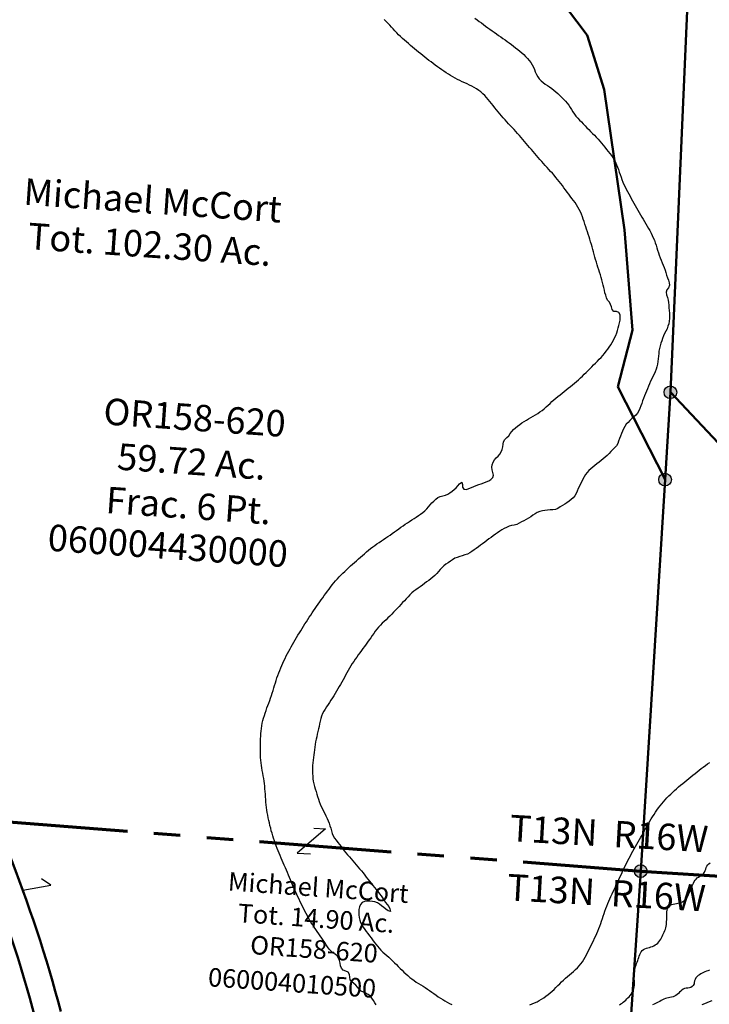
# Model space of a CAD drawing. Units: feet. Extents: x 1998269 to 2033041, y 535946 to 571226.
# Drawn here: x 2005984 to 2007287, y 548554 to 550414 of the extents above; entities that cross this region are included whole.
import ezdxf

# ---------------------------------------------------------------- set-up
doc = ezdxf.new("R2010")
doc.units = ezdxf.units.FT
doc.header["$MEASUREMENT"] = 0
doc.linetypes.add('ACAD_ISO08W100', pattern=[36, 24, -3, 6, -3])
doc.linetypes.add('PHANTOM2', pattern=[1.25, 0.625, -0.125, 0.125, -0.125, 0.125, -0.125])
for name, color, linetype in [('MONUMENT IRON PIN', 7, 'Continuous'), ('OWNER', 7, 'Continuous'), ('PARCEL NUMBER', 211, 'Continuous'), ('ROAD', 7, 'Continuous'), ('TIE-IN', 7, 'Continuous'), ('TOWNSHIP and RANGE', 4, 'Continuous'), ('WATER STREAM & RIVER', 4, 'Continuous')]:
    doc.layers.add(name, color=color, linetype=linetype)
doc.layers.add('MONUMENT IRON PIN HATCH', color=7, linetype='Continuous', true_color=0xffffff)
doc.layers.add('PROPERTY LINE', color=1, linetype='Continuous', lineweight=50)
doc.layers.add('SECTION LINE', color=3, linetype='PHANTOM2', lineweight=70)
doc.styles.get("Standard").update_dxf_attribs({"font": 'romans.shx', "height": 40})

msp = doc.modelspace()

# ---------------------------------------------------------------- hatches: boundary and pattern name
at = {"layer": 'MONUMENT IRON PIN HATCH', "ltscale": 400}
h = msp.add_hatch(color=256, dxfattribs=at)
h.dxf.hatch_style = 1
edge = h.paths.add_edge_path()
edge.add_arc((2007213.9, 549709.9), 12, 0, 360)
h = msp.add_hatch(color=256, dxfattribs=at)
h.dxf.hatch_style = 1
edge = h.paths.add_edge_path()
edge.add_arc((2007203.7, 549545), 12, 0, 360)
h = msp.add_hatch(color=256, dxfattribs=at)
h.dxf.hatch_style = 1
edge = h.paths.add_edge_path()
edge.add_arc((2007157.8, 548805.3), 12, 0, 360)

# ---------------------------------------------------------------- linework, layer by layer
at = {"layer": 'MONUMENT IRON PIN', "ltscale": 400}
for centre in [(2007213.9, 549709.9), (2007203.7, 549545), (2007157.8, 548805.3)]:
    msp.add_circle(centre, 12, dxfattribs=at)
at = {"layer": 'PROPERTY LINE'}
for p, q in [((2007213.9, 549709.9), (2007259.9, 550765)), ((2007056.5, 550384.6), (2006887.3, 550607.5)), ((2007088.8, 550281.8), (2007056.5, 550384.6)), ((2007126.9, 550016.7), (2007088.8, 550281.8)), ((2007142, 549827.3), (2007126.9, 550016.7)), ((2007114.2, 549720.4), (2007142, 549827.3)), ((2007203.7, 549545), (2007114.2, 549720.4)), ((2007203.7, 549545), (2007213.9, 549709.9)), ((2007213.9, 549709.9), (2007386.7, 549526.4)), ((2007157.8, 548805.3), (2007203.7, 549545)), ((2007139.9, 548534.9), (2007157.8, 548805.3))]:
    msp.add_line(p, q, dxfattribs=at)
at = {"layer": 'PROPERTY LINE', "ltscale": 15, "flags": 128}
for points in [[(2006015.8, 548517.2), (2006008, 548546.2), (2006002.7, 548565.5), (2005997.2, 548584.7), (2005991.6, 548603.9), (2005985.8, 548623.1), (2005979.9, 548642.2), (2005973.8, 548661.2), (2005967.6, 548680.3), (2005961.3, 548699.2), (2005954.8, 548718.1), (2005948.1, 548737), (2005941.4, 548755.8), (2005934.4, 548774.6), (2005927.4, 548793.3), (2005920.2, 548812), (2005912.9, 548830.6), (2005905.4, 548849.1), (2005897.8, 548867.6), (2005890.1, 548886.1), (2005882.6, 548903.7)], [(2006061.5, 548540), (2006056.3, 548559.3), (2006051, 548578.6), (2006045.5, 548597.8), (2006039.8, 548617), (2006034.1, 548636.1), (2006028.2, 548655.3), (2006022.1, 548674.3), (2006015.9, 548693.3), (2006009.6, 548712.3), (2006003.1, 548731.2), (2005996.5, 548750.1), (2005989.8, 548768.9), (2005982.9, 548787.7), (2005975.9, 548806.4), (2005968.7, 548825.1), (2005961.4, 548843.7), (2005954, 548862.3), (2005946.5, 548880.8), (2005938.4, 548900.2)]]:
    msp.add_lwpolyline(points, dxfattribs=at)
at = {"layer": 'PROPERTY LINE'}
msp.add_arc((2003255.1, 546529.2), 5829.3, 33.20521, 46.60561, dxfattribs=at)
at = {"layer": 'ROAD', "linetype": 'ACAD_ISO08W100', "ltscale": 10, "flags": 128}
for points in [[(1999745.4, 556961.5), (2000820.5, 556346.3, -0.020023), (2001656.9, 555822.9, -0.030522), (2002844.1, 554901), (2003638.3, 554202.2), (2006046.9, 552083), (2007255, 551020.1, -0.105495), (2008685.6, 549102), (2008922.5, 548588.5, 0.034901), (2009094.9, 548274.2, 0.016229), (2009170.7, 548168.8, 0.028278), (2009318.6, 547997.6, 0.09232), (2009900, 547589.8), (2011283.1, 546920.3), (2012445.8, 546357.3, -0.039338), (2013208.2, 545912.2), (2013452.1, 545744), (2016180.2, 543862.3)], [(1999740.9, 556891.4), (2000789.3, 556291.7, -0.020487), (2001640.1, 555758.1, -0.030059), (2002802.5, 554853.7), (2003595.3, 554156.2), (2006007.5, 552033.8), (2007213.4, 550972.8, -0.1055), (2008628.3, 549075.6), (2008865.3, 548562.1, 0.034961), (2009042.2, 548239.6, 0.017129), (2009125, 548125, 0.027475), (2009273.5, 547953.7, 0.09225), (2009873.2, 547532.8), (2011268.6, 546857.3), (2012418.4, 546300.6, -0.038048), (2013173.1, 545861.3), (2013436.1, 545679.8), (2016158.9, 543801.6), (2017935.6, 542575, -0.114774), (2019124.3, 541316.5, -0.013593), (2019405.5, 540770.6), (2019806.6, 539967.4), (2020021.5, 539538.4, 0.021353), (2020242.7, 539131.2, 0.049771), (2020525.6, 538766.5, 0.196873), (2022132.6, 538043.6), (2022284.2, 538038.4), (2022585.4, 538057.8), (2023959.5, 538146.1), (2024855.2, 538203.7), (2025153.1, 538222.9), (2025301.6, 538217.8, -0.03912), (2025652.3, 538178.3), (2025798.2, 538150.2), (2026084.4, 538065.3), (2029238.3, 537129.1), (2030297.5, 536814.8)]]:
    msp.add_lwpolyline(points, format="xyb", dxfattribs=at)
at = {"layer": 'SECTION LINE', "ltscale": 400}
for p, q in [((2005938.4, 548900.2), (2007157.8, 548805.3)), ((2007157.8, 548805.3), (2007588.9, 548778.7))]:
    msp.add_line(p, q, dxfattribs=at)
at = {"layer": 'TIE-IN', "ltscale": 3}
for points in [[(2006539.9, 548886.5), (2006561.6, 548885.2), (2006508.1, 548839.5), (2006533.2, 548838)], [(2005989.6, 548769.5), (2006042.8, 548778.8), (2006024.7, 548791)]]:
    msp.add_lwpolyline(points, dxfattribs=at)
at = {"layer": 'WATER STREAM & RIVER', "ltscale": 400}
for points in [[(2006657.8, 548552.7), (2006655, 548556.8), (2006652.3, 548561.1), (2006649.7, 548565.3), (2006646.6, 548569.3), (2006642.7, 548572.4), (2006638.3, 548574.6), (2006633.6, 548576.5), (2006629.3, 548578.9), (2006625.6, 548582.3), (2006622.4, 548586.2), (2006619.1, 548589.9), (2006615.2, 548593.1), (2006611.3, 548596.2), (2006608.5, 548600.2), (2006607.6, 548605.1), (2006607.2, 548610.1), (2006604.6, 548614.2), (2006600, 548616.3), (2006595.5, 548618.3), (2006592.1, 548621.9), (2006590.3, 548626.6), (2006589.3, 548631.5), (2006588.3, 548636.4), (2006586.7, 548641.1), (2006583.8, 548645.1), (2006579.8, 548648.2), (2006575.8, 548651.1), (2006572.1, 548654.5), (2006568.8, 548658.2), (2006565.9, 548662.3), (2006563.1, 548666.4), (2006560.4, 548670.7), (2006557.7, 548674.8), (2006554.8, 548679), (2006552, 548683), (2006549.1, 548687.1), (2006546.2, 548691.2), (2006543.3, 548695.3), (2006540.4, 548699.4), (2006537.7, 548703.6), (2006535, 548707.8), (2006532.4, 548712), (2006529.9, 548716.4), (2006527.5, 548720.8), (2006525.1, 548725.2), (2006522.9, 548729.6), (2006520.6, 548734.1), (2006518.4, 548738.6), (2006516.2, 548743.1), (2006514, 548747.6), (2006511.9, 548752.1), (2006509.8, 548756.6), (2006507.7, 548761.2), (2006505.6, 548765.7), (2006503.5, 548770.3), (2006501.5, 548774.8), (2006499.5, 548779.4), (2006497.6, 548784), (2006495.6, 548788.6), (2006493.7, 548793.2), (2006491.8, 548797.9), (2006489.8, 548802.5), (2006487.9, 548807.1), (2006486, 548811.7), (2006484, 548816.3), (2006482.1, 548820.9), (2006480.1, 548825.5), (2006478, 548830.1), (2006476, 548834.6), (2006474, 548839.2), (2006472.1, 548843.8), (2006470.2, 548848.4), (2006468.4, 548853.1), (2006466.7, 548857.8), (2006465.1, 548862.5), (2006463.5, 548867.3), (2006462.1, 548872.1), (2006460.7, 548876.9), (2006459.4, 548881.7), (2006458.2, 548886.6), (2006456.9, 548891.4), (2006455.8, 548896.3), (2006454.6, 548901.1), (2006453.5, 548906), (2006452.6, 548910.9), (2006451.7, 548915.8), (2006450.9, 548920.8), (2006450.2, 548925.7), (2006449.7, 548930.7), (2006449.2, 548935.7), (2006448.8, 548940.7), (2006448.5, 548945.7), (2006448.2, 548950.6), (2006447.8, 548955.6), (2006447.4, 548960.6), (2006447, 548965.6), (2006446.4, 548970.6), (2006445.7, 548975.5), (2006445, 548980.5), (2006444.1, 548985.4), (2006443.3, 548990.3), (2006442.4, 548995.2), (2006441.6, 549000.2), (2006440.8, 549005.1), (2006440.2, 549010.1), (2006439.6, 549015), (2006439.2, 549020), (2006439, 549025), (2006438.8, 549030), (2006438.8, 549035), (2006438.8, 549040), (2006438.9, 549045), (2006439, 549050), (2006439.1, 549055), (2006439.3, 549060), (2006439.6, 549065), (2006440.1, 549070), (2006440.6, 549075), (2006441.4, 549079.9), (2006442.3, 549084.8), (2006443.4, 549089.7), (2006444.7, 549094.5), (2006446.2, 549099.3), (2006447.8, 549104), (2006449.4, 549108.8), (2006451.1, 549113.5), (2006452.8, 549118.1), (2006454.6, 549122.8), (2006456.3, 549127.5), (2006458, 549132.3), (2006459.6, 549137), (2006461.1, 549141.7), (2006462.6, 549146.5), (2006464.1, 549151.3), (2006465.5, 549156.1), (2006467, 549160.9), (2006468.4, 549165.6), (2006470, 549170.4), (2006471.6, 549175.1), (2006473.4, 549179.8), (2006475.2, 549184.5), (2006477.1, 549189.1), (2006479.2, 549193.6), (2006481.2, 549198.2), (2006483.3, 549202.7), (2006485.5, 549207.2), (2006487.7, 549211.7), (2006490, 549216.2), (2006492.4, 549220.6), (2006494.8, 549225), (2006497.2, 549229.3), (2006499.7, 549233.7), (2006502.2, 549238), (2006504.7, 549242.3), (2006507.3, 549246.6), (2006509.8, 549250.9), (2006512.4, 549255.2), (2006515, 549259.5), (2006517.6, 549263.8), (2006520.2, 549268), (2006522.9, 549272.2), (2006525.6, 549276.4), (2006528.3, 549280.6), (2006531.1, 549284.8), (2006533.8, 549289), (2006536.6, 549293.1), (2006539.4, 549297.2), (2006542.2, 549301.4), (2006545.1, 549305.5), (2006547.9, 549309.6), (2006550.8, 549313.7), (2006553.7, 549317.8), (2006556.6, 549321.8), (2006559.6, 549325.9), (2006562.5, 549329.9), (2006565.5, 549333.9), (2006568.5, 549337.9), (2006571.5, 549341.9), (2006574.6, 549345.8), (2006577.7, 549349.7), (2006581, 549353.6), (2006584.2, 549357.3), (2006587.6, 549361), (2006591.1, 549364.6), (2006594.6, 549368.1), (2006598.3, 549371.6), (2006601.9, 549375), (2006605.6, 549378.3), (2006609.4, 549381.7), (2006613.1, 549385), (2006616.8, 549388.3), (2006620.5, 549391.7), (2006624.3, 549395), (2006628, 549398.3), (2006631.7, 549401.7), (2006635.5, 549404.9), (2006639.3, 549408.2), (2006643.2, 549411.4), (2006647, 549414.5), (2006651, 549417.6), (2006655, 549420.6), (2006659.1, 549423.5), (2006663.2, 549426.3), (2006667.4, 549429.1), (2006671.5, 549431.8), (2006675.7, 549434.6), (2006679.8, 549437.4), (2006684, 549440.2), (2006688, 549443.1), (2006692.1, 549446), (2006696.2, 549448.9), (2006700.2, 549451.9), (2006704.3, 549454.8), (2006708.4, 549457.6), (2006712.5, 549460.4), (2006716.7, 549463.2), (2006720.9, 549465.9), (2006725.1, 549468.6), (2006729.3, 549471.3), (2006733.5, 549474), (2006737.6, 549476.9), (2006741.7, 549479.8), (2006745.6, 549482.9), (2006749.4, 549486.1), (2006753.1, 549489.6), (2006756.5, 549493.2), (2006759.8, 549497), (2006763.1, 549500.7), (2006766.4, 549504.4), (2006770.1, 549507.8), (2006774.1, 549510.8), (2006778.6, 549512.9), (2006783.5, 549514.1), (2006788.4, 549515.2), (2006792.9, 549517.2), (2006797.1, 549520), (2006801, 549523.1), (2006805, 549526.2), (2006808.6, 549529.6), (2006812, 549533.3), (2006815.3, 549537), (2006819.3, 549539.9), (2006820.8, 549535.7), (2006821.1, 549530.7), (2006823.4, 549526.5), (2006828.3, 549526.4), (2006833, 549528), (2006837.6, 549530), (2006842.2, 549532), (2006846.9, 549533.8), (2006851.6, 549535.5), (2006856.3, 549537.1), (2006861.1, 549538.6), (2006865.8, 549540.4), (2006870.3, 549542.5), (2006874.5, 549545.2), (2006878, 549548.8), (2006879.3, 549553.5), (2006878.3, 549558.4), (2006876.8, 549563.2), (2006876.2, 549568.1), (2006876.9, 549573), (2006878.6, 549577.7), (2006881.2, 549582), (2006884.6, 549585.7), (2006888.2, 549589.1), (2006891.6, 549592.8), (2006894.1, 549597.1), (2006895.8, 549601.8), (2006896.8, 549606.7), (2006897.6, 549611.6), (2006898.6, 549616.5), (2006900.9, 549620.9), (2006904.8, 549624.1), (2006908.3, 549627.6), (2006911, 549631.8), (2006914.1, 549635.7), (2006917.5, 549639.4), (2006921.2, 549642.8), (2006925, 549645.9), (2006929, 549648.9), (2006933.2, 549651.8), (2006937.4, 549654.5), (2006941.6, 549657.1), (2006945.9, 549659.6), (2006950.2, 549662.1), (2006954.6, 549664.7), (2006958.8, 549667.3), (2006963.1, 549670), (2006967.2, 549672.8), (2006971.2, 549675.7), (2006975.1, 549678.8), (2006978.9, 549682.1), (2006982.6, 549685.4), (2006986.3, 549688.8), (2006990, 549692.2), (2006993.7, 549695.6), (2006997.5, 549698.8), (2007001.3, 549702), (2007005.2, 549705.2), (2007009.1, 549708.3), (2007013, 549711.4), (2007017, 549714.5), (2007020.9, 549717.6), (2007024.8, 549720.8), (2007028.6, 549723.9), (2007032.5, 549727.1), (2007036.3, 549730.4), (2007040.1, 549733.6), (2007043.8, 549737), (2007047.4, 549740.4), (2007051.1, 549743.8), (2007054.7, 549747.3), (2007058.2, 549750.8), (2007061.7, 549754.4), (2007065.3, 549757.9), (2007068.8, 549761.4), (2007072.3, 549765), (2007075.8, 549768.5), (2007079.3, 549772.1), (2007082.7, 549775.8), (2007086.1, 549779.5), (2007089.3, 549783.3), (2007092.5, 549787.2), (2007095.5, 549791.1), (2007098.4, 549795.2), (2007101.2, 549799.4), (2007103.7, 549803.7), (2007106.1, 549808.1), (2007108.4, 549812.6), (2007110.4, 549817.1), (2007112.3, 549821.8), (2007113.9, 549826.5), (2007115.4, 549831.3), (2007116.6, 549836.1), (2007117.8, 549841), (2007118.7, 549845.9), (2007119.2, 549850.9), (2007118.6, 549855.8), (2007116.6, 549860.3), (2007112.1, 549862.1), (2007107.2, 549862.4), (2007104, 549866.1), (2007102.4, 549870.9), (2007100.9, 549875.6), (2007098.5, 549880), (2007095.2, 549883.7), (2007093.1, 549888.2), (2007091.5, 549893), (2007090.2, 549897.8), (2007089, 549902.7), (2007087.9, 549907.5), (2007086.8, 549912.4), (2007085.6, 549917.3), (2007084.3, 549922.1), (2007082.9, 549926.9), (2007081.5, 549931.7), (2007079.9, 549936.4), (2007078.4, 549941.2), (2007076.8, 549946), (2007075.4, 549950.7), (2007073.9, 549955.5), (2007072.5, 549960.3), (2007071.2, 549965.1), (2007069.8, 549970), (2007068.5, 549974.8), (2007067.1, 549979.6), (2007065.8, 549984.4), (2007064.4, 549989.2), (2007062.9, 549994), (2007061.5, 549998.8), (2007060, 550003.5), (2007058.5, 550008.3), (2007057, 550013.1), (2007055.4, 550017.8), (2007053.9, 550022.6), (2007052.3, 550027.3), (2007050.7, 550032.1), (2007049.1, 550036.8), (2007047.4, 550041.5), (2007045.6, 550046.2), (2007043.6, 550050.8), (2007041.5, 550055.3), (2007039.1, 550059.7), (2007036.5, 550063.9), (2007033.6, 550068), (2007030.7, 550072.1), (2007027.7, 550076.1), (2007024.6, 550080), (2007021.6, 550084), (2007018.6, 550088), (2007015.6, 550092), (2007012.7, 550096.1), (2007009.7, 550100.1), (2007006.7, 550104.1), (2007003.6, 550108.1), (2007000.5, 550111.9), (2006997.3, 550115.8), (2006994.1, 550119.6), (2006990.8, 550123.4), (2006987.5, 550127.1), (2006984.1, 550130.8), (2006980.8, 550134.5), (2006977.4, 550138.2), (2006974, 550141.9), (2006970.7, 550145.6), (2006967.3, 550149.3), (2006964, 550153.1), (2006960.7, 550156.8), (2006957.5, 550160.6), (2006954.2, 550164.4), (2006951, 550168.3), (2006947.8, 550172.1), (2006944.5, 550175.9), (2006941.3, 550179.7), (2006938.1, 550183.5), (2006934.8, 550187.3), (2006931.6, 550191.1), (2006928.3, 550194.9), (2006924.9, 550198.6), (2006921.6, 550202.3), (2006918.2, 550206), (2006914.9, 550209.7), (2006911.5, 550213.4), (2006908.1, 550217.1), (2006904.7, 550220.7), (2006901.3, 550224.4), (2006897.9, 550228.1), (2006894.6, 550231.8), (2006891.3, 550235.6), (2006888.1, 550239.5), (2006885, 550243.4), (2006882, 550247.3), (2006878.9, 550251.3), (2006875.9, 550255.3), (2006872.8, 550259.2), (2006869.6, 550263), (2006866.2, 550266.8), (2006862.8, 550270.4), (2006859.1, 550273.8), (2006855.3, 550277), (2006851.4, 550280.1), (2006847.2, 550282.9), (2006843, 550285.5), (2006838.6, 550287.9), (2006834.1, 550290.1), (2006829.6, 550292.3), (2006825.1, 550294.4), (2006820.5, 550296.5), (2006816, 550298.6), (2006811.5, 550300.9), (2006807.1, 550303.2), (2006802.8, 550305.7), (2006798.4, 550308.2), (2006794.2, 550310.8), (2006789.9, 550313.4), (2006785.7, 550316.2), (2006781.6, 550319), (2006777.5, 550321.8), (2006773.4, 550324.7), (2006769.4, 550327.7), (2006765.3, 550330.6), (2006761.4, 550333.7), (2006757.4, 550336.7), (2006753.5, 550339.8), (2006749.5, 550342.9), (2006745.6, 550346), (2006741.8, 550349.2), (2006737.9, 550352.3), (2006734, 550355.5), (2006730.2, 550358.7), (2006726.3, 550361.9), (2006722.5, 550365.1), (2006718.7, 550368.3), (2006714.9, 550371.6), (2006711.1, 550374.9), (2006707.4, 550378.2), (2006703.7, 550381.6), (2006700.1, 550385.1), (2006696.6, 550388.6), (2006693.2, 550392.3), (2006689.8, 550396), (2006686.5, 550399.7), (2006683.2, 550403.4), (2006679.7, 550407.1), (2006676.2, 550410.6), (2006672.5, 550413.9)], [(2006844.4, 550416.4), (2006848.5, 550413.4), (2006852.5, 550410.4), (2006856.5, 550407.4), (2006860.5, 550404.4), (2006864.5, 550401.5), (2006868.5, 550398.5), (2006872.6, 550395.6), (2006876.6, 550392.7), (2006880.7, 550389.8), (2006884.8, 550386.9), (2006888.9, 550384), (2006893, 550381.1), (2006897.1, 550378.3), (2006901.2, 550375.4), (2006905.2, 550372.5), (2006909.3, 550369.6), (2006913.3, 550366.6), (2006917.3, 550363.6), (2006921.3, 550360.6), (2006925.2, 550357.4), (2006929.1, 550354.2), (2006932.8, 550351), (2006936.5, 550347.6), (2006940.1, 550344.1), (2006943.6, 550340.5), (2006946.9, 550336.8), (2006949.9, 550332.8), (2006952.6, 550328.6), (2006954.8, 550324.1), (2006956.7, 550319.5), (2006958.5, 550314.8), (2006960.5, 550310.2), (2006963, 550305.9), (2006966, 550301.9), (2006969.4, 550298.3), (2006973.2, 550295), (2006977.3, 550292), (2006981.4, 550289.3), (2006985.6, 550286.5), (2006989.7, 550283.6), (2006993.6, 550280.5), (2006997.4, 550277.2), (2007001, 550273.9), (2007004.7, 550270.4), (2007008.3, 550267), (2007011.9, 550263.5), (2007015.3, 550259.9), (2007018.6, 550256.1), (2007021.6, 550252.1), (2007024.4, 550248), (2007027.1, 550243.7), (2007029.6, 550239.4), (2007032.3, 550235.2), (2007035.3, 550231.2), (2007038.6, 550227.5), (2007042.2, 550223.9), (2007045.7, 550220.4), (2007049.2, 550216.8), (2007052.7, 550213.2), (2007056.1, 550209.6), (2007059.6, 550206), (2007063.1, 550202.4), (2007066.6, 550198.9), (2007070.1, 550195.3), (2007073.6, 550191.7), (2007077, 550188.1), (2007080.3, 550184.3), (2007083.5, 550180.5), (2007086.6, 550176.6), (2007089.7, 550172.6), (2007092.8, 550168.7), (2007096, 550164.9), (2007099.3, 550161.1), (2007102.4, 550157.2), (2007105.2, 550153), (2007107.7, 550148.7), (2007109.9, 550144.2), (2007111.9, 550139.7), (2007113.7, 550135), (2007115.5, 550130.3), (2007117.1, 550125.6), (2007118.8, 550120.9), (2007120.5, 550116.2), (2007122.2, 550111.5), (2007124.1, 550106.8), (2007126.1, 550102.3), (2007128.2, 550097.7), (2007130.4, 550093.2), (2007132.7, 550088.8), (2007135.1, 550084.4), (2007137.5, 550080), (2007140, 550075.7), (2007142.4, 550071.3), (2007144.9, 550067), (2007147.3, 550062.6), (2007149.7, 550058.2), (2007152.1, 550053.8), (2007154.6, 550049.5), (2007157.1, 550045.1), (2007159.6, 550040.8), (2007162.2, 550036.6), (2007164.8, 550032.3), (2007167.4, 550028), (2007169.9, 550023.7), (2007172.5, 550019.4), (2007174.9, 550015.1), (2007177.3, 550010.6), (2007179.5, 550006.2), (2007181.6, 550001.6), (2007183.5, 549997), (2007185.2, 549992.3), (2007186.8, 549987.5), (2007188.2, 549982.8), (2007189.7, 549978), (2007191.3, 549973.2), (2007192.9, 549968.5), (2007194.7, 549963.8), (2007196.5, 549959.2), (2007198.4, 549954.6), (2007200.3, 549949.9), (2007202.1, 549945.3), (2007203.8, 549940.6), (2007205.4, 549935.8), (2007206.8, 549931), (2007208.4, 549926.3), (2007210, 549921.6), (2007211.6, 549916.8), (2007212.2, 549911.9), (2007210.2, 549907.4), (2007207.1, 549903.5), (2007206.1, 549898.7), (2007206.8, 549893.7), (2007208.1, 549888.9), (2007209.4, 549884.1), (2007210.2, 549879.1), (2007210.6, 549874.2), (2007211, 549869.2), (2007211.4, 549864.2), (2007211.9, 549859.2), (2007212.2, 549854.2), (2007212.2, 549849.2), (2007211.6, 549844.3), (2007210.7, 549839.4), (2007209.3, 549834.6), (2007207.5, 549829.9), (2007205.3, 549825.4), (2007203, 549820.9), (2007201, 549816.4), (2007199.2, 549811.7), (2007197.6, 549807), (2007195.9, 549802.3), (2007194.3, 549797.5), (2007193.2, 549792.7), (2007192.3, 549787.7), (2007191.7, 549782.8), (2007191.1, 549777.8), (2007190.6, 549772.8), (2007190, 549767.9), (2007189.2, 549762.9), (2007188.2, 549758), (2007186.9, 549753.2), (2007185, 549748.6), (2007182.9, 549744.1), (2007180.7, 549739.6), (2007178.5, 549735.1), (2007176.4, 549730.5), (2007174.5, 549725.9), (2007172.6, 549721.3), (2007170.7, 549716.6), (2007168.9, 549712), (2007167, 549707.4), (2007165.1, 549702.8), (2007163.2, 549698.1), (2007161.3, 549693.5), (2007159.6, 549688.8), (2007157.9, 549684.1), (2007156.2, 549679.4), (2007154.3, 549674.7), (2007151.7, 549670.5), (2007148.3, 549666.8), (2007144.7, 549663.4), (2007141.1, 549660), (2007137.4, 549656.5), (2007133.9, 549653), (2007130.5, 549649.4), (2007127.5, 549645.4), (2007125.1, 549641), (2007123.1, 549636.4), (2007121.2, 549631.7), (2007119.4, 549627.1), (2007117.7, 549622.4), (2007116, 549617.7), (2007114.2, 549613), (2007112, 549608.6), (2007108.4, 549605), (2007104.9, 549601.5), (2007101.5, 549597.8), (2007098.1, 549594.1), (2007094.5, 549590.7), (2007090.7, 549587.4), (2007086.9, 549584.3), (2007083, 549581.1), (2007079.1, 549578), (2007075.1, 549574.9), (2007071.2, 549571.8), (2007067.3, 549568.6), (2007063.5, 549565.5), (2007059.8, 549562.1), (2007056.3, 549558.5), (2007053.3, 549554.5), (2007050.6, 549550.3), (2007048.3, 549545.9), (2007046.2, 549541.3), (2007044, 549536.8), (2007041.8, 549532.3), (2007039.7, 549527.8), (2007037.6, 549523.3), (2007035.5, 549518.8), (2007032.9, 549514.4), (2007029.8, 549510.6), (2007026.2, 549507.1), (2007022.3, 549504), (2007018.2, 549501.1), (2007014, 549498.4), (2007009.7, 549495.7), (2007005.4, 549493.2), (2007001.1, 549490.6), (2006996.6, 549488.5), (2006991.7, 549488), (2006986.7, 549487.7), (2006981.7, 549487.2), (2006976.7, 549486.6), (2006971.8, 549485.8), (2006966.9, 549484.7), (2006962.3, 549482.8), (2006958.1, 549480.2), (2006953.9, 549477.4), (2006949.8, 549474.6), (2006945.5, 549472), (2006941.1, 549469.7), (2006936.7, 549467.3), (2006932.3, 549464.8), (2006927.9, 549462.4), (2006923.4, 549460.3), (2006918.6, 549459), (2006913.7, 549458.2), (2006908.9, 549456.8), (2006904.3, 549454.7), (2006899.9, 549452.4), (2006895.5, 549449.9), (2006891.2, 549447.3), (2006887.1, 549444.6), (2006883, 549441.7), (2006878.9, 549438.8), (2006874.9, 549435.8), (2006870.9, 549432.8), (2006866.9, 549429.8), (2006862.9, 549426.8), (2006858.9, 549423.8), (2006854.9, 549420.8), (2006850.9, 549417.9), (2006846.8, 549415), (2006842.6, 549412.2), (2006838.6, 549409.2), (2006834.6, 549406.3), (2006830, 549404.2), (2006825.3, 549402.7), (2006820.5, 549401.1), (2006815.8, 549399.6), (2006811, 549398), (2006806.4, 549396.2), (2006802.2, 549393.4), (2006798.1, 549390.6), (2006793.9, 549387.9), (2006789.6, 549385.2), (2006785.7, 549382.2), (2006782.2, 549378.6), (2006778.8, 549374.9), (2006775.4, 549371.2), (2006772.2, 549367.5), (2006768.7, 549363.8), (2006765, 549360.5), (2006761, 549357.5), (2006757, 549354.5), (2006753, 549351.5), (2006749, 549348.5), (2006745, 549345.5), (2006741, 549342.6), (2006736.9, 549339.6), (2006732.8, 549336.8), (2006728.7, 549333.9), (2006724.8, 549330.7), (2006721.3, 549327.2), (2006717.9, 549323.5), (2006714.5, 549319.8), (2006711.1, 549316.2), (2006707.7, 549312.6), (2006704.2, 549308.9), (2006700.8, 549305.3), (2006697.4, 549301.7), (2006693.9, 549298), (2006690.5, 549294.4), (2006687, 549290.8), (2006683.5, 549287.2), (2006679.9, 549283.7), (2006676.3, 549280.3), (2006672.7, 549276.9), (2006669.1, 549273.4), (2006665.5, 549269.9), (2006662.1, 549266.2), (2006658.9, 549262.4), (2006656, 549258.3), (2006653.1, 549254.3), (2006650.2, 549250.2), (2006647.3, 549246.1), (2006644.4, 549242.1), (2006641.4, 549238), (2006638.5, 549234), (2006635.5, 549229.9), (2006632.6, 549225.9), (2006629.6, 549221.9), (2006626.7, 549217.8), (2006623.7, 549213.8), (2006620.8, 549209.7), (2006617.9, 549205.6), (2006615.1, 549201.5), (2006612.3, 549197.4), (2006609.6, 549193.2), (2006607, 549188.9), (2006604.5, 549184.5), (2006602.2, 549180.1), (2006599.8, 549175.7), (2006597.6, 549171.3), (2006595.2, 549166.8), (2006592.8, 549162.5), (2006590.3, 549158.1), (2006587.8, 549153.8), (2006585.2, 549149.5), (2006582.6, 549145.3), (2006580, 549141), (2006577.4, 549136.7), (2006574.8, 549132.4), (2006572.2, 549128.2), (2006569.5, 549124), (2006566.8, 549119.8), (2006564, 549115.6), (2006561.2, 549111.5), (2006558.5, 549107.3), (2006556.2, 549102.8), (2006554.3, 549098.2), (2006552.8, 549093.5), (2006551.6, 549088.6), (2006550.6, 549083.7), (2006549.6, 549078.8), (2006548.5, 549073.9), (2006547.4, 549069), (2006546.3, 549064.2), (2006545.2, 549059.3), (2006544.2, 549054.4), (2006543.2, 549049.5), (2006542.3, 549044.6), (2006541.5, 549039.6), (2006540.8, 549034.7), (2006540.1, 549029.7), (2006539.5, 549024.8), (2006538.9, 549019.8), (2006538.3, 549014.8), (2006537.7, 549009.9), (2006537.2, 549004.9), (2006537.1, 548999.9), (2006537.2, 548994.9), (2006537.4, 548989.9), (2006537.7, 548984.9), (2006538.1, 548979.9), (2006538.8, 548975), (2006539.8, 548970.1), (2006541.1, 548965.3), (2006542.5, 548960.5), (2006544, 548955.7), (2006545.5, 548950.9), (2006546.9, 548946.1), (2006548.3, 548941.3), (2006549.9, 548936.6), (2006551.7, 548931.9), (2006553.7, 548927.3), (2006555.9, 548922.8), (2006558.2, 548918.4), (2006560.5, 548913.9), (2006562.7, 548909.5), (2006564.9, 548905), (2006566.9, 548900.4), (2006568.7, 548895.7), (2006570.3, 548891), (2006571.7, 548886.2), (2006573, 548881.4), (2006574.5, 548876.6), (2006576.5, 548872), (2006579, 548867.7), (2006581.9, 548863.7), (2006585, 548859.7), (2006588.1, 548855.8), (2006591.2, 548851.8), (2006594.2, 548847.9), (2006597.3, 548843.9), (2006600.5, 548840), (2006603.6, 548836.2), (2006606.9, 548832.4), (2006610.2, 548828.6), (2006613.4, 548824.8), (2006616.7, 548821.1), (2006620, 548817.3), (2006623.2, 548813.5), (2006626.4, 548809.6), (2006629.6, 548805.8), (2006632.8, 548801.9), (2006635.9, 548798), (2006639, 548794.1), (2006642.1, 548790.1), (2006645.2, 548786.2), (2006648.3, 548782.3), (2006651.4, 548778.3), (2006654.5, 548774.4), (2006657.6, 548770.5), (2006660.7, 548766.6), (2006663.8, 548762.7), (2006666.8, 548758.7), (2006669.7, 548754.6), (2006672.5, 548750.5), (2006675.4, 548746.4), (2006678.4, 548742.4), (2006681.3, 548738.3), (2006683.7, 548733.9), (2006684.6, 548729.2), (2006680, 548730.5), (2006676, 548733.5), (2006671.9, 548736.4), (2006668, 548739.5), (2006664.2, 548742.8), (2006660, 548745.5), (2006655.3, 548747.1), (2006650.4, 548748.1), (2006645.4, 548748.8), (2006640.5, 548748.9), (2006635.5, 548748.2), (2006631, 548746.2), (2006627.9, 548742.3), (2006626.2, 548737.6), (2006625.1, 548732.7), (2006624.7, 548727.7), (2006624.8, 548722.7), (2006625.4, 548717.8), (2006626.5, 548712.9), (2006628.2, 548708.2), (2006630.3, 548703.7), (2006632.9, 548699.4), (2006635.9, 548695.4), (2006638.9, 548691.4), (2006641.9, 548687.4), (2006644.9, 548683.4), (2006647.9, 548679.4), (2006650.8, 548675.3), (2006653.8, 548671.3), (2006656.8, 548667.3), (2006659.9, 548663.4), (2006663.2, 548659.6), (2006666.6, 548656), (2006670.2, 548652.5), (2006673.9, 548649.2), (2006677.7, 548645.9), (2006681.5, 548642.6), (2006685.2, 548639.2), (2006688.8, 548635.8), (2006692.4, 548632.3), (2006695.9, 548628.8), (2006699.4, 548625.2), (2006702.9, 548621.7), (2006706.5, 548618.1), (2006710, 548614.6), (2006713.7, 548611.2), (2006717.4, 548607.9), (2006721.2, 548604.6), (2006725.2, 548601.6), (2006729.2, 548598.7), (2006733.4, 548595.9), (2006737.7, 548593.3), (2006742, 548590.7), (2006746.2, 548588.1), (2006750.5, 548585.5), (2006754.6, 548582.7), (2006758.7, 548579.8), (2006762.8, 548576.9), (2006766.9, 548574), (2006770.9, 548571.1), (2006775, 548568.2), (2006779.2, 548565.4), (2006783.4, 548562.7), (2006787.6, 548560.1), (2006792, 548557.7), (2006796.4, 548555.3), (2006800.9, 548553.2)], [(2006948, 548552.5), (2006952.6, 548554.4), (2006957.2, 548556.4), (2006961.7, 548558.7), (2006966, 548561.1), (2006970.3, 548563.6), (2006974.5, 548566.3), (2006978.6, 548569.2), (2006982.6, 548572.2), (2006986.5, 548575.4), (2006990.3, 548578.6), (2006994, 548582), (2006997.5, 548585.5), (2007001.1, 548589.1), (2007004.6, 548592.6), (2007008.1, 548596.2), (2007011.7, 548599.7), (2007015.3, 548603.1), (2007019.1, 548606.4), (2007022.9, 548609.6), (2007026.8, 548612.8), (2007030.6, 548616), (2007034.4, 548619.3), (2007038, 548622.7), (2007041.5, 548626.3), (2007044.8, 548630.1), (2007047.7, 548634.1), (2007050.4, 548638.3), (2007052.8, 548642.7), (2007055.1, 548647.1), (2007057.3, 548651.6), (2007059.5, 548656.1), (2007061.8, 548660.6), (2007064, 548665.1), (2007066.2, 548669.5), (2007068.4, 548674), (2007070.6, 548678.5), (2007072.7, 548683), (2007074.8, 548687.6), (2007076.8, 548692.2), (2007078.7, 548696.8), (2007080.4, 548701.5), (2007082.1, 548706.2), (2007083.8, 548710.9), (2007085.3, 548715.7), (2007086.9, 548720.4), (2007088.5, 548725.2), (2007090.1, 548729.9), (2007091.7, 548734.6), (2007093.5, 548739.3), (2007095.3, 548744), (2007097.2, 548748.6), (2007099.3, 548753.1), (2007101.4, 548757.7), (2007103.5, 548762.2), (2007105.7, 548766.7), (2007107.9, 548771.2), (2007110, 548775.7), (2007112.1, 548780.2), (2007114.2, 548784.8), (2007116.3, 548789.3), (2007118.4, 548793.9), (2007120.5, 548798.4), (2007122.5, 548803), (2007124.7, 548807.5), (2007126.8, 548812), (2007129, 548816.5), (2007131.2, 548821), (2007133.5, 548825.4), (2007135.8, 548829.9), (2007138.2, 548834.3), (2007140.6, 548838.7), (2007143, 548843), (2007145.4, 548847.4), (2007147.9, 548851.8), (2007150.3, 548856.1), (2007152.8, 548860.5), (2007155.3, 548864.8), (2007157.8, 548869.2), (2007160.2, 548873.5), (2007162.7, 548877.9), (2007165.1, 548882.2), (2007167.6, 548886.6), (2007170.1, 548890.9), (2007172.5, 548895.3), (2007175.1, 548899.6), (2007177.6, 548903.9), (2007180.3, 548908.1), (2007182.9, 548912.3), (2007185.7, 548916.5), (2007188.5, 548920.7), (2007191.4, 548924.7), (2007194.4, 548928.7), (2007197.5, 548932.7), (2007200.7, 548936.5), (2007204, 548940.2), (2007207.4, 548943.9), (2007210.9, 548947.4), (2007214.5, 548950.9), (2007218.2, 548954.3), (2007221.9, 548957.7), (2007225.6, 548961), (2007229.4, 548964.3), (2007233.2, 548967.5), (2007237.1, 548970.7), (2007240.9, 548973.9), (2007244.8, 548977.1), (2007248.7, 548980.2), (2007252.6, 548983.4), (2007256.5, 548986.5), (2007260.4, 548989.6), (2007264.3, 548992.7), (2007268.2, 548995.8), (2007272.1, 548998.9), (2007276.1, 549002), (2007280.1, 549005), (2007284.2, 549007.9), (2007288.3, 549010.6)], [(2007117.5, 548552.8), (2007120, 548554.5), (2007122.5, 548556.2), (2007124.8, 548558), (2007127.2, 548559.9), (2007129.4, 548561.9), (2007131.6, 548563.9), (2007133.7, 548566), (2007135.8, 548568.2), (2007137.7, 548570.5), (2007139.5, 548572.9), (2007141.2, 548575.4), (2007142.6, 548578), (2007143.8, 548580.8), (2007144.7, 548583.7), (2007145.4, 548586.6), (2007145.9, 548589.5), (2007146.1, 548592.5), (2007146, 548595.5), (2007145.8, 548598.5), (2007145.5, 548601.5), (2007145.2, 548604.5), (2007144.9, 548607.5), (2007144.9, 548610.5), (2007145.1, 548613.5), (2007145.5, 548616.4), (2007146.2, 548619.3), (2007147.1, 548622.2), (2007148, 548625.1), (2007149, 548627.9), (2007150, 548630.7), (2007151.1, 548633.5), (2007152.1, 548636.4), (2007153.1, 548639.2), (2007154.1, 548642), (2007155.1, 548644.8), (2007156.2, 548647.7), (2007157.3, 548650.4), (2007158.8, 548653), (2007160.7, 548655.3), (2007163.1, 548657.2), (2007165.7, 548658.6), (2007168.5, 548659.6), (2007171.4, 548660.6), (2007174.2, 548661.4), (2007177.1, 548662.3), (2007179.9, 548663.3), (2007182.7, 548664.5), (2007185.3, 548665.9), (2007187.8, 548667.6), (2007190.1, 548669.5), (2007192.2, 548671.7), (2007194, 548674.1), (2007195.5, 548676.7), (2007196.8, 548679.4), (2007198, 548682.1), (2007199.3, 548684.8), (2007200.6, 548687.5), (2007202, 548690.2), (2007203.3, 548692.9), (2007204.5, 548695.6), (2007205.4, 548698.5), (2007206, 548701.4), (2007206.4, 548704.4), (2007206.7, 548707.4), (2007206.8, 548710.4), (2007206.9, 548713.4), (2007207, 548716.4), (2007207, 548719.4), (2007207.1, 548722.4), (2007207.2, 548725.4), (2007207.4, 548728.4), (2007207.8, 548731.3), (2007208.4, 548734.3), (2007209.4, 548737.1), (2007211.1, 548739.5), (2007213.6, 548741.2), (2007216.4, 548742.3), (2007219.3, 548743), (2007222.3, 548743.6), (2007225.2, 548744.2), (2007228.1, 548744.8), (2007231.1, 548745.5), (2007233.9, 548746.4), (2007236.7, 548747.5), (2007239.3, 548749), (2007241.6, 548750.8), (2007243.6, 548753.1), (2007245.3, 548755.5), (2007246.8, 548758.2), (2007248.1, 548760.9), (2007249.3, 548763.6), (2007250.5, 548766.4), (2007251.6, 548769.2), (2007252.8, 548771.9), (2007254, 548774.7), (2007255.2, 548777.4), (2007256.5, 548780.1), (2007257.8, 548782.8), (2007259.1, 548785.5), (2007260.7, 548788.1), (2007262.5, 548790.4), (2007264.7, 548792.5), (2007267.2, 548794.2), (2007269.8, 548795.7), (2007272.3, 548797.2), (2007274.7, 548799.1), (2007276.8, 548801.2), (2007278.6, 548803.6), (2007279.9, 548806.3), (2007280.8, 548809.2), (2007281.6, 548812.1), (2007282.7, 548814.8), (2007284.4, 548817.3), (2007286.6, 548819.3), (2007288.9, 548821.3)], [(2007287.8, 548618), (2007284.9, 548617.3), (2007282, 548616.3), (2007279.2, 548615.2), (2007276.5, 548614), (2007273.8, 548612.8), (2007271.1, 548611.3), (2007268.6, 548609.7), (2007266.2, 548607.9), (2007264, 548605.9), (2007262.2, 548603.5), (2007260.7, 548600.9), (2007259.7, 548598.1), (2007259.1, 548595.1), (2007258.5, 548592.2), (2007257.2, 548589.5), (2007255.1, 548587.4), (2007252.6, 548585.8), (2007249.7, 548584.9), (2007246.8, 548584.4), (2007243.8, 548584), (2007240.8, 548583.4), (2007238.1, 548582.2), (2007235.6, 548580.6), (2007233.3, 548578.6), (2007231.1, 548576.6), (2007229, 548574.5), (2007226.7, 548572.5), (2007224.3, 548570.7), (2007221.7, 548569.2), (2007218.9, 548568.1), (2007216, 548567.3), (2007213.1, 548566.6), (2007210.2, 548566), (2007207.3, 548565.3), (2007204.4, 548564.5), (2007201.6, 548563.4), (2007198.9, 548562.1), (2007196.2, 548560.7), (2007193.6, 548559.2), (2007191, 548557.7), (2007188.4, 548556.3), (2007185.6, 548555.1), (2007182.9, 548553.9), (2007180.1, 548552.8)], [(2007292, 548560.3), (2007287.4, 548558.3), (2007282.8, 548556.4), (2007278.2, 548554.5), (2007273.5, 548552.5)]]:
    msp.add_lwpolyline(points, dxfattribs=at)

# ---------------------------------------------------------------- texts
at = {"layer": 'OWNER', "attachment_point": 5, "rotation": 356}
for s, insert, char_height, width in [('Michael McCort\\PTot. 102.30 Ac.', (2006231.8, 550024.3), 50, 856.576), ('OR158-620\\P59.72 Ac.\\PFrac. 6 Pt.', (2006308.2, 549572.6), 50, 856.576), ('Michael McCort\\PTot. 14.90 Ac.\\POR158-620', (2006543.9, 548711.7), 35, 469.941)]:
    msp.add_mtext(s, dxfattribs=dict(at, insert=insert, char_height=char_height, width=width))
at = {"layer": 'PARCEL NUMBER'}
for s, height, p in [('060004430000', 50, (2006035.5, 549410.8)), ('060004010500', 35, (2006338.9, 548588))]:
    msp.add_text(s, height=height, rotation=356, dxfattribs=at).set_placement(p)
at = {"layer": 'TOWNSHIP and RANGE'}
for p in [(2006909, 548862), (2006904.1, 548750.3)]:
    msp.add_text('T13N  R16W', height=50, rotation=356.7536, dxfattribs=at).set_placement(p)

doc.saveas('drawing.dxf')
